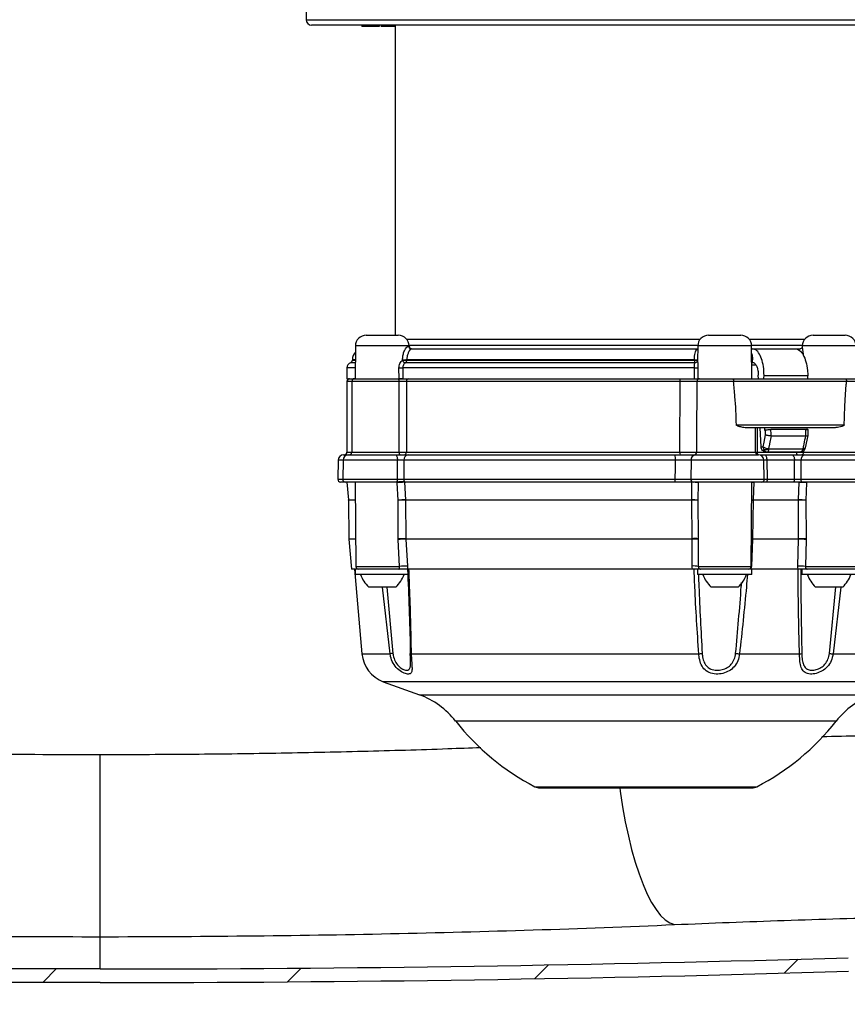
# Model space of a CAD drawing. Units: millimetres. Extents: x 664 to 2960, y 507 to 2531.
# Drawn here: x 1109 to 1261, y 1877 to 2058 of the extents above; entities that cross this region are included whole.
import ezdxf

# ---------------------------------------------------------------- set-up
doc = ezdxf.new("R2010")
doc.units = ezdxf.units.MM
doc.header["$LTSCALE"] = 10
doc.layers.add('MAßLINIE_ZEICHNUNGEN', color=8, linetype='Continuous')
doc.styles.add('SLDTEXTSTYLE0', font='TXT', dxfattribs={"width": 0.605})
doc.dimstyles.new('SLDDIMSTYLE0', dxfattribs={"dimtxt": 30.819824, "dimasz": 30, "dimexe": 0, "dimexo": 0.0625, "dimgap": 7.704956, "dimtad": 1, "dimdec": 0, "dimrnd": 1e-09, "dimzin": 12, "dimdsep": 46, "dimtxsty": 'SLDTEXTSTYLE0', "dimsah": 1, "dimcen": 0.09, "dimadec": 0, "dimazin": 3, "dimtfac": 1, "dimtdec": 0, "dimtofl": 0, "dimtmove": 0, "dimatfit": 3, "dimfxl": 0, "dimfrac": 2, "dimtolj": 1, "dimtzin": 12, "dimarcsym": 0})

# ---------------------------------------------------------------- blocks, each defined once
blk = doc.blocks.new('SW_HATCH_0')
at = {"color": 0, "linetype": 'Continuous', "lineweight": 18}
for p, q in [((-178.35, -223.25), (-175.78, -220.68)), ((-314.7, -224.89), (-312.22, -222.41)), ((-269.75, -224.85), (-267.23, -222.33)), ((-224.29, -224.29), (-221.74, -221.74))]:
    blk.add_line(p, q, dxfattribs=at)
blk = doc.blocks.new('_D')
at = {"layer": 'MAßLINIE_ZEICHNUNGEN', "color": 7}
for p, q in [((1218.41, 2531), (695.81, 2531)), ((705.81, 1877.09), (705.81, 2531)), ((892.56, 1877.09), (695.81, 1877.09))]:
    blk.add_line(p, q, dxfattribs=at)
for points in [[(705.81, 2531), (701.31, 2501), (710.31, 2501)], [(705.81, 1877.09), (710.31, 1907.09), (701.31, 1907.09)]]:
    blk.add_solid(points, dxfattribs=at)
at = {"layer": 'MAßLINIE_ZEICHNUNGEN', "color": 7, "insert": (664.88, 2194.03), "char_height": 31.75, "attachment_point": 1, "rotation": 90, "style": 'SLDTEXTSTYLE0'}
blk.add_mtext('654', dxfattribs=at)

msp = doc.modelspace()

# ---------------------------------------------------------------- linework, layer by layer
at = {"color": 7, "linetype": 'Continuous', "lineweight": 25}
for p, q in [((1161.94, 2060.37), (1161.94, 2058.09)), ((1161.94, 2058.09), (1285.4, 2058.09)), ((1284.42, 2057.09), (1162.94, 2057.09)), ((1172.17, 2057.09), (1172.17, 2056.86)), ((1172.96, 2056.89), (1172.96, 2057.09)), ((1175.12, 2056.89), (1175.12, 2057.09)), ((1175.41, 2056.86), (1175.41, 2057.09)), ((1176.69, 2056.89), (1176.75, 2056.89)), ((1176.98, 2056.89), (1176.98, 2057.09)), ((1177.31, 2056.86), (1177.31, 2057.09)), ((1177.42, 2056.89), (1177.66, 2056.89)), ((1177.66, 2056.89), (1177.66, 2057.09)), ((1177.66, 2056.89), (1178.29, 2056.89)), ((1178.29, 2057.09), (1178.29, 2000.09)), ((1172.99, 2000.09), (1178.89, 2000.09)), ((1235.98, 2000.09), (1241.88, 2000.09)), ((1255.19, 2000.09), (1261.09, 2000.09)), ((1180.44, 1999.35), (1234.43, 1999.35)), ((1243.43, 1999.35), (1253.64, 1999.35)), ((1170.99, 1998.11), (1170.94, 1992.09)), ((1180.89, 1998.11), (1170.99, 1998.11)), ((1180.8, 1998.08), (1180.89, 1998.08)), ((1233.99, 1998.18), (1180.89, 1998.18)), ((1180.89, 1998.08), (1180.89, 1998.11)), ((1181.29, 1997.59), (1233.98, 1997.59)), ((1233.98, 1998.11), (1233.96, 1995.32)), ((1243.88, 1998.11), (1233.98, 1998.11)), ((1253.19, 1998.18), (1243.88, 1998.18)), ((1243.93, 1992.09), (1243.88, 1998.11)), ((1243.88, 1997.59), (1244.05, 1997.59)), ((1244.05, 1997.59), (1251.96, 1997.59)), ((1251.97, 1997.59), (1252.81, 1997.59)), ((1253.19, 1998.11), (1253.19, 1997.9)), ((1263.09, 1998.11), (1253.19, 1998.11)), ((1170.97, 1995.03), (1170.1, 1995.03)), ((1170.44, 1995.59), (1170.44, 1995.5)), ((1170.97, 1995.59), (1170.44, 1995.59)), ((1170.44, 1995.5), (1170.97, 1995.5)), ((1179.67, 1995.5), (1179.67, 1995.58)), ((1233.44, 1995.03), (1180.18, 1995.03)), ((1233.39, 1995.59), (1180.45, 1995.59)), ((1180.45, 1995.59), (1180.45, 1995.5)), ((1180.45, 1995.5), (1233.39, 1995.5)), ((1233.39, 1995.5), (1233.39, 1995.59)), ((1244.04, 1995.59), (1243.9, 1995.59)), ((1244.03, 1995.09), (1243.91, 1995.09)), ((1244.03, 1995.09), (1244.06, 1995.09)), ((1169.44, 1994.09), (1169.44, 1992.09)), ((1170.96, 1994.09), (1169.44, 1994.09)), ((1179.02, 1992.09), (1179.01, 1994.08)), ((1233.41, 1994.09), (1179.72, 1994.09)), ((1179.72, 1994.09), (1179.73, 1992.09)), ((1233.39, 1992.09), (1233.41, 1994.09)), ((1233.99, 1994.08), (1233.97, 1992.09)), ((1244.71, 1994.59), (1243.91, 1994.59)), ((1169.44, 1992.09), (1170.84, 1992.09)), ((1169.44, 1991.59), (1169.44, 1978.59)), ((1170.34, 1991.59), (1169.44, 1991.59)), ((1169.86, 1992.09), (1169.86, 1992.08)), ((1170.34, 1991.59), (1170.34, 1978.59)), ((1179.02, 1991.59), (1170.34, 1991.59)), ((1170.84, 1992.09), (1178.75, 1992.09)), ((1178.75, 1992.09), (1179.74, 1992.09)), ((1179.02, 1978.59), (1179.02, 1991.59)), ((1180.37, 1991.59), (1179.02, 1991.59)), ((1179.73, 1992.09), (1233.39, 1992.09)), ((1180.37, 1991.59), (1180.37, 1978.59)), ((1230.74, 1991.59), (1180.37, 1991.59)), ((1230.67, 1978.59), (1230.74, 1991.59)), ((1240.55, 1991.59), (1233.82, 1991.59)), ((1234.28, 1992.09), (1233.97, 1992.09)), ((1234.28, 1992.09), (1240.42, 1992.09)), ((1240.42, 1992.09), (1261.07, 1992.09)), ((1240.55, 1991.59), (1240.55, 1991.59)), ((1261.37, 1991.59), (1240.55, 1991.59)), ((1245.13, 1992.09), (1245.12, 1992.72)), ((1254.24, 1992.59), (1246.17, 1992.59)), ((1261.07, 1992.09), (1263.24, 1992.09)), ((1261.37, 1991.59), (1261.37, 1991.59)), ((1263.74, 1991.59), (1261.37, 1991.59)), ((1241.1, 1983.59), (1260.91, 1983.59)), ((1259.15, 1983.09), (1242.68, 1983.09)), ((1244.6, 1978.59), (1244.58, 1983.09)), ((1244.88, 1983.09), (1244.91, 1978.59)), ((1245.62, 1979.57), (1245.48, 1983.09)), ((1246.42, 1982.63), (1246.31, 1982.59)), ((1247.46, 1981.59), (1247.47, 1981.59)), ((1247.47, 1981.59), (1253.87, 1981.59)), ((1253.78, 1979.41), (1254.28, 1981.67)), ((1253.87, 1981.59), (1253.87, 1981.59)), ((1169.44, 1978.59), (1170.34, 1978.59)), ((1170.34, 1978.59), (1179.02, 1978.59)), ((1179.02, 1978.59), (1180.37, 1978.59)), ((1180.37, 1978.59), (1230.67, 1978.59)), ((1233.75, 1978.59), (1244.6, 1978.59)), ((1244.91, 1978.59), (1252.12, 1978.59)), ((1245.62, 1979.57), (1246.02, 1979.57)), ((1246.83, 1978.59), (1246.57, 1978.59)), ((1252.73, 1978.59), (1246.83, 1978.59)), ((1247.02, 1979.17), (1253.33, 1979.17)), ((1253.45, 1978.87), (1253.45, 1978.59)), ((1253.45, 1978.59), (1263.81, 1978.59)), ((1167.82, 1977.11), (1167.76, 1973.6)), ((1168.72, 1977.11), (1167.82, 1977.11)), ((1168.72, 1977.11), (1168.66, 1973.6)), ((1178.73, 1977.11), (1168.72, 1977.11)), ((1168.82, 1978.09), (1169.72, 1978.09)), ((1169.72, 1978.09), (1178.34, 1978.09)), ((1178.72, 1973.6), (1178.73, 1977.11)), ((1179.9, 1977.11), (1179.88, 1973.6)), ((1229.88, 1977.11), (1179.9, 1977.11)), ((1180.69, 1978.09), (1229.78, 1978.09)), ((1232.74, 1977.11), (1232.7, 1973.6)), ((1246.15, 1977.11), (1232.74, 1977.11)), ((1233.6, 1978.09), (1245.15, 1978.09)), ((1246.21, 1973.6), (1246.15, 1977.11)), ((1246.29, 1978.09), (1251.29, 1978.09)), ((1246.68, 1977.11), (1246.75, 1973.6)), ((1251.77, 1977.11), (1246.68, 1977.11)), ((1251.76, 1973.6), (1251.77, 1977.11)), ((1252.97, 1977.11), (1252.95, 1973.6)), ((1265.36, 1977.11), (1252.97, 1977.11)), ((1253.69, 1978.09), (1264.36, 1978.09)), ((1167.76, 1973.6), (1168.66, 1973.6)), ((1169.16, 1973.09), (1168.26, 1973.09)), ((1168.66, 1973.6), (1178.72, 1973.6)), ((1178.53, 1973.09), (1169.16, 1973.09)), ((1169.44, 1973.05), (1169.72, 1969.82)), ((1170.94, 1973.05), (1169.44, 1973.05)), ((1170.94, 1973.08), (1171.08, 1957.58)), ((1178.67, 1973.08), (1170.94, 1973.08)), ((1178.67, 1973.09), (1178.67, 1973.13)), ((1178.67, 1972.97), (1178.67, 1973.08)), ((1178.85, 1969.75), (1178.67, 1972.97)), ((1179.88, 1973.6), (1229.85, 1973.6)), ((1232.91, 1973.05), (1180.02, 1973.05)), ((1180.02, 1973.05), (1180.24, 1969.82)), ((1229.8, 1973.09), (1180.28, 1973.09)), ((1232.7, 1973.6), (1246.21, 1973.6)), ((1232.88, 1969.82), (1232.91, 1973.05)), ((1245.71, 1973.09), (1233.13, 1973.09)), ((1233.99, 1973.09), (1234.04, 1973.08)), ((1234.04, 1972.97), (1234.02, 1969.75)), ((1234.04, 1973.08), (1234.04, 1972.97)), ((1243.93, 1973.08), (1234.04, 1973.08)), ((1243.8, 1957.58), (1243.93, 1973.08)), ((1244.27, 1973.05), (1244.15, 1969.82)), ((1252.65, 1973.05), (1244.27, 1973.05)), ((1251.52, 1973.09), (1246.55, 1973.09)), ((1246.75, 1973.6), (1251.76, 1973.6)), ((1252.52, 1969.82), (1252.65, 1973.05)), ((1252.65, 1973.11), (1252.65, 1973.13)), ((1252.65, 1973.1), (1252.65, 1973.11)), ((1252.95, 1973.6), (1265.42, 1973.6)), ((1264.92, 1973.09), (1253.31, 1973.09)), ((1253.89, 1973.09), (1253.99, 1973.08)), ((1253.99, 1972.97), (1253.89, 1969.75)), ((1253.99, 1973.08), (1253.99, 1972.97)), ((1263.14, 1973.08), (1253.99, 1973.08)), ((1169.72, 1969.82), (1170.97, 1969.82)), ((1169.73, 1969.75), (1169.79, 1962.68)), ((1170.97, 1969.75), (1169.73, 1969.75)), ((1178.86, 1962.68), (1178.85, 1969.75)), ((1180.24, 1969.82), (1232.88, 1969.82)), ((1232.88, 1969.75), (1180.24, 1969.75)), ((1180.24, 1969.75), (1180.26, 1962.68)), ((1232.93, 1962.68), (1232.88, 1969.75)), ((1234.02, 1969.75), (1234.08, 1962.68)), ((1244.15, 1969.75), (1244.07, 1962.68)), ((1244.15, 1969.82), (1252.52, 1969.82)), ((1252.52, 1969.75), (1244.15, 1969.75)), ((1252.54, 1962.68), (1252.52, 1969.75)), ((1253.89, 1969.75), (1253.91, 1962.68)), ((1169.79, 1962.68), (1171.03, 1962.68)), ((1169.79, 1962.6), (1170.27, 1957.09)), ((1171.03, 1962.6), (1169.79, 1962.6)), ((1178.86, 1962.53), (1178.86, 1962.68)), ((1179.11, 1957.58), (1178.86, 1962.53)), ((1180.26, 1962.68), (1232.93, 1962.68)), ((1180.26, 1962.68), (1180.26, 1962.6)), ((1232.93, 1962.6), (1180.26, 1962.6)), ((1180.26, 1962.6), (1180.57, 1957.66)), ((1232.93, 1962.6), (1232.93, 1962.68)), ((1232.93, 1957.66), (1232.93, 1962.6)), ((1234.08, 1962.68), (1234.08, 1962.53)), ((1234.08, 1962.53), (1234.08, 1957.58)), ((1244.07, 1962.6), (1243.86, 1957.66)), ((1244.07, 1962.68), (1244.07, 1962.6)), ((1244.07, 1962.68), (1252.54, 1962.68)), ((1252.54, 1962.6), (1244.07, 1962.6)), ((1252.37, 1957.66), (1252.54, 1962.6)), ((1252.54, 1962.6), (1252.54, 1962.68)), ((1253.91, 1962.53), (1253.78, 1957.58)), ((1253.91, 1962.68), (1253.91, 1962.53)), ((1170.94, 1957.09), (1170.27, 1957.09)), ((1170.84, 1957.09), (1172.2, 1941.51)), ((1170.94, 1957.09), (1170.94, 1956.09)), ((1171.08, 1957.58), (1179.11, 1957.58)), ((1233.04, 1957.09), (1180.54, 1957.09)), ((1233.93, 1957.09), (1233.93, 1956.09)), ((1243.93, 1957.09), (1233.93, 1957.09)), ((1234.08, 1957.58), (1243.8, 1957.58)), ((1243.8, 1957.66), (1243.86, 1957.66)), ((1243.93, 1956.09), (1243.93, 1957.09)), ((1252.45, 1957.09), (1243.93, 1957.09)), ((1253.14, 1957.09), (1253.14, 1956.09)), ((1253.78, 1957.58), (1263, 1957.58)), ((1180.66, 1956.09), (1170.94, 1956.09)), ((1243.93, 1956.09), (1233.93, 1956.09)), ((1263.14, 1956.09), (1253.14, 1956.09)), ((1178.44, 1953.79), (1173.44, 1953.79)), ((1177.39, 1941.51), (1176.01, 1953.79)), ((1176.77, 1953.79), (1177.91, 1941.6)), ((1241.43, 1953.79), (1236.43, 1953.79)), ((1260.64, 1953.79), (1255.64, 1953.79)), ((1258.21, 1941.6), (1259.39, 1953.85)), ((1260.3, 1953.79), (1258.88, 1941.51)), ((1253.11, 1942.62), (1253.12, 1941.6)), ((1172.2, 1941.51), (1177.39, 1941.51)), ((1181.09, 1941.82), (1181.1, 1941.58)), ((1181.26, 1941.51), (1234.18, 1941.51)), ((1241.66, 1941.51), (1252.7, 1941.51)), ((1258.88, 1941.51), (1276.6, 1941.51)), ((1176.13, 1936.39), (1182.77, 1933.97)), ((1272.68, 1936.39), (1176.13, 1936.39)), ((1182.77, 1933.97), (1266.1, 1933.97)), ((1241.94, 1929.14), (1189.44, 1929.14)), ((1259.44, 1929.14), (1241.94, 1929.14)), ((1204.02, 1917.09), (1234.65, 1917.09)), ((1204.94, 1916.86), (1243.94, 1916.86)), ((1234.65, 1917.09), (1244.86, 1917.09))]:
    msp.add_line(p, q, dxfattribs=at)
at = {"color": 7, "linetype": 'Continuous', "lineweight": 25, "flags": 128}
for points in [[(1178.75, 1992.09), (1178.8, 1992.08), (1178.85, 1992.05), (1178.9, 1992), (1178.94, 1991.94), (1178.97, 1991.87), (1179, 1991.78), (1179.02, 1991.69), (1179.02, 1991.59)], [(1233.82, 1991.59), (1233.77, 1980.95), (1233.75, 1978.59)], [(1254.28, 1981.68), (1254.28, 1981.87), (1254.3, 1982.69)], [(1246.02, 1979.57), (1246.18, 1980.4), (1246.44, 1981.75)], [(1247.46, 1981.59), (1247.19, 1980.14), (1247.18, 1980.08), (1247.02, 1979.25)], [(1179.02, 1978.59), (1179.03, 1978.49), (1179.04, 1978.4), (1179.07, 1978.31), (1179.1, 1978.24), (1179.14, 1978.17), (1179.19, 1978.13), (1179.24, 1978.1), (1179.3, 1978.09)], [(1244.91, 1978.59), (1244.91, 1978.49), (1244.93, 1978.4), (1244.94, 1978.31), (1244.97, 1978.23), (1244.99, 1978.17), (1245.03, 1978.13), (1245.06, 1978.1), (1245.1, 1978.09)], [(1252.12, 1978.59), (1252.12, 1978.49), (1252.14, 1978.4), (1252.16, 1978.31), (1252.19, 1978.23), (1252.23, 1978.17), (1252.27, 1978.13), (1252.32, 1978.1), (1252.37, 1978.09)], [(1253.33, 1979.17), (1253.42, 1979.13), (1253.5, 1979.1), (1253.56, 1979.08), (1253.61, 1979.07), (1253.64, 1979.08), (1253.65, 1979.09)], [(1253.36, 1979.25), (1253.48, 1979.25), (1253.59, 1979.27), (1253.68, 1979.3), (1253.74, 1979.34), (1253.78, 1979.39), (1253.78, 1979.41)], [(1178.34, 1978.09), (1178.42, 1978.07), (1178.49, 1978.01), (1178.56, 1977.92), (1178.62, 1977.8), (1178.66, 1977.65), (1178.7, 1977.48), (1178.72, 1977.3), (1178.73, 1977.11)], [(1229.85, 1973.6), (1229.87, 1975.62), (1229.88, 1977.11)], [(1246.29, 1978.09), (1246.36, 1978.07), (1246.44, 1978.01), (1246.5, 1977.92), (1246.56, 1977.8), (1246.61, 1977.65), (1246.65, 1977.48), (1246.67, 1977.3), (1246.68, 1977.11)], [(1251.29, 1978.09), (1251.38, 1978.07), (1251.47, 1978.01), (1251.55, 1977.92), (1251.63, 1977.8), (1251.69, 1977.65), (1251.73, 1977.48), (1251.76, 1977.3), (1251.77, 1977.11)], [(1178.72, 1973.6), (1178.71, 1973.5), (1178.7, 1973.4), (1178.69, 1973.32), (1178.66, 1973.24), (1178.63, 1973.17), (1178.6, 1973.13), (1178.56, 1973.1), (1178.53, 1973.09)], [(1246.75, 1973.6), (1246.74, 1973.5), (1246.73, 1973.4), (1246.71, 1973.32), (1246.69, 1973.24), (1246.66, 1973.17), (1246.63, 1973.13), (1246.59, 1973.1), (1246.55, 1973.09)], [(1251.76, 1973.6), (1251.76, 1973.5), (1251.74, 1973.4), (1251.72, 1973.32), (1251.69, 1973.24), (1251.65, 1973.17), (1251.61, 1973.13), (1251.57, 1973.1), (1251.52, 1973.09)], [(1243.9, 1969.82), (1243.98, 1969.82), (1244.15, 1969.82)], [(1243.9, 1969.75), (1243.98, 1969.75), (1244.15, 1969.75)], [(1243.84, 1962.68), (1243.9, 1962.68), (1244.07, 1962.68)], [(1243.84, 1962.6), (1243.89, 1962.6), (1244.07, 1962.6)], [(1179.77, 1957.09), (1179.34, 1957.09), (1178.44, 1957.09), (1177.41, 1957.09), (1176.31, 1957.09), (1175.2, 1957.09), (1174.11, 1957.09), (1173.12, 1957.09), (1172.28, 1957.09), (1171.61, 1957.09), (1171.16, 1957.09), (1170.95, 1957.09), (1170.94, 1957.09)], [(1263.14, 1957.09), (1263.08, 1957.09), (1262.79, 1957.09), (1262.27, 1957.09), (1261.54, 1957.09), (1260.64, 1957.09), (1259.61, 1957.09), (1258.51, 1957.09), (1257.39, 1957.09), (1256.31, 1957.09), (1255.32, 1957.09), (1254.47, 1957.09), (1253.81, 1957.09), (1253.36, 1957.09), (1253.36, 1957.09)], [(1219.64, 1916.86), (1219.72, 1916.29), (1220.15, 1913.42), (1220.65, 1910.66), (1221.21, 1908.02), (1221.82, 1905.53), (1222.47, 1903.2), (1223.17, 1901.05), (1223.91, 1899.1), (1224.68, 1897.35), (1225.49, 1895.81), (1226.31, 1894.51), (1227.15, 1893.44), (1228.01, 1892.62), (1228.87, 1892.05), (1229.73, 1891.74)]]:
    msp.add_lwpolyline(points, dxfattribs=at)
at = {"color": 7, "linetype": 'Continuous', "lineweight": 25}
for centre, radius, start, end in [((1162.94, 2058.09), 1, 180, 270), ((1172.99, 1998.09), 2, 90, 179.5), ((1178.89, 1998.09), 2, 0.5, 90), ((1235.98, 1998.09), 2, 90, 179.5), ((1241.88, 1998.09), 2, 0.5, 90), ((1255.19, 1998.09), 2, 90, 179.5), ((1261.09, 1998.09), 2, 0.5, 90), ((1172.44, 1995.59), 2, 136.6731, 180), ((1181.3, 1998.08), 0.496, 179.9841, 269.4877), ((1181.39, 1998.09), 0.5, 180.5, 270), ((1170.44, 1994.09), 1, 109.4712, 180), ((1169.94, 1995.5), 0.5, 289.4712, 0), ((1179.76, 2048.67), 53.08, 269.8974, 270.742), ((1180.22, 1995.58), 0.555, 188.9504, 266.1912), ((1179.77, 2048.58), 53.08, 269.8974, 270.742), ((1179.95, 1995.48), 0.504, 297.3898, 2.7284), ((1234.68, 2123.73), 128.15, 269.4243, 269.68), ((1234.84, 1995.43), 1.45, 177.2599, 196.1124), ((1234.68, 2123.62), 128.12, 269.4243, 269.68), ((1233.49, 1995.51), 0.485, 264.6057, 345.7012), ((1179.03, 2049.89), 55.81, 269.9833, 270.7169), ((1234.72, 2129.01), 134.93, 269.4444, 269.6898), ((1169.94, 1991.59), 0.5, 90, 180), ((1170.84, 1991.59), 0.5, 90, 180), ((1180.83, 1991.63), 0.459, 96.9973, 185.5997), ((1229.61, 1991.71), 1.14, 353.7875, 19.2884), ((1234.3, 1991.61), 0.479, 92.7336, 182.2305), ((1168.94, 1978.59), 0.5, 270, 0), ((1169.84, 1978.59), 0.5, 270, 0), ((1179.92, 1978.54), 0.459, 276.9968, 5.6002), ((1231.82, 1978.47), 1.15, 173.8495, 199.0864), ((1233.27, 1978.57), 0.48, 272.6988, 2.2), ((1245.1, 1978.59), 0.5, 180.3, 270), ((1246.98, 1980.81), 1.56, 232.3862, 271.6001), ((1246.56, 1980.25), 1.18, 246.7499, 293.2501), ((1252.99, 1978.55), 0.462, 275.8844, 4.6298), ((1168.82, 1977.09), 1, 90, 179), ((1169.72, 1977.09), 1, 90, 179), ((1180.81, 1977.19), 0.909, 97.4857, 185.1651), ((1227.26, 1977.35), 2.62, 354.7434, 16.426), ((1233.67, 1977.16), 0.934, 94.6116, 183.1444), ((1245.15, 1977.09), 1, 1, 90), ((1253.85, 1977.22), 0.889, 100.7627, 187.0632), ((1168.26, 1973.59), 0.5, 179, 270), ((1169.16, 1973.59), 0.5, 179, 270), ((1170.44, 1973.13), 1, 182.5024, 185), ((1171.94, 1973.09), 1, 180, 180.5), ((1180.42, 1899.12), 74, 90.3082, 91.3561), ((1180.19, 1958.53), 14.52, 90.6506, 95.9941), ((1180.34, 1973.54), 0.458, 173.1646, 262.2062), ((1228.47, 1973.47), 1.38, 343.9868, 5.2969), ((1233.17, 1973.56), 0.47, 175.0173, 265.1227), ((1233.12, 1967.95), 5.1, 79.6471, 92.4254), ((1242.93, 1973.09), 1, 359.5, 0), ((1244.22, 1966.08), 6.96, 89.528, 92.3404), ((1245.71, 1973.59), 0.5, 270, 1), ((1252.73, 1962.95), 10.09, 82.8368, 90.4698), ((1253.4, 1973.53), 0.45, 171.3274, 258.6544), ((1168.73, 1969.74), 1, 0.5, 5), ((1180.32, 1956.11), 13.72, 90.3196, 96.1383), ((1179.55, 1904.24), 65.51, 89.3908, 90.6092), ((1179, 1969.74), 1.24, 0.4078, 4.0371), ((1233.13, 1965.12), 4.71, 79.0923, 93.0436), ((1239.51, 1969.74), 6.62, 179.2362, 179.9147), ((1233.45, 1928.98), 40.77, 89.1979, 90.8021), ((1246.89, 1969.74), 2.74, 178.188, 179.8309), ((1252.66, 1960.29), 9.54, 82.6003, 90.8324), ((1254.44, 1969.74), 1.93, 177.4179, 179.7522), ((1253.2, 1906.84), 62.91, 89.3766, 90.6234), ((1170.79, 1962.69), 1, 180.5, 185), ((1179.56, 1897.77), 64.91, 89.3811, 90.6189), ((1180.31, 1949.09), 13.51, 90.2317, 96.1798), ((1233.51, 1922.75), 39.94, 89.1792, 90.8208), ((1233.19, 1958), 4.62, 78.9429, 93.2129), ((1253.22, 1900.63), 62.05, 89.3651, 90.6349), ((1252.69, 1953.2), 9.4, 82.5354, 90.9305), ((1171.58, 1957.59), 0.5, 180.5, 270), ((1180.51, 1945.29), 12.37, 89.6935, 96.4632), ((1233.23, 1953.65), 4.02, 77.8499, 94.3676), ((1243.3, 1957.59), 0.5, 270, 359.5), ((1252.6, 1949.11), 8.55, 82.0799, 91.5516), ((1177.58, 1958.13), 6, 199.8834, 226.3393), ((1174.3, 1958.13), 6, 313.6607, 340.1166), ((1240.57, 1958.13), 6, 199.8834, 226.3393), ((1237.29, 1958.13), 6, 313.6607, 340.1166), ((1259.78, 1958.13), 6, 199.8834, 226.3393), ((1256.5, 1958.13), 6, 313.6607, 340.1166), ((1178.18, 1942.03), 6, 185, 250), ((1178.87, 1934.25), 7.41, 97.4953, 101.5644), ((1181.26, 1941.77), 0.266, 228.688, 270.0575), ((1233.67, 1947.26), 5.77, 275.0627, 281.1853), ((1243.62, 1960.61), 19.2, 261.9809, 264.1328), ((1252.59, 1943.12), 1.61, 273.812, 289.3115), ((1321.98, 2429.56), 492.12, 262.5547, 262.6334), ((1177.64, 1919.88), 15, 38.1424, 70), ((1271.23, 1919.88), 15, 110, 141.8576), ((1224.44, 1956.63), 44.5, 218.1424, 242.6888), ((1224.44, 1956.63), 44.5, 297.3112, 321.8576), ((1204.94, 1918.86), 2, 242.6888, 270), ((1243.94, 1918.86), 2, 270, 297.3112), ((1124.06, 6464.06), 4580.47, 270, 271.72105), ((1124.06, 6464.06), 4582.97, 270, 271.72105)]:
    msp.add_arc(centre, radius, start, end, dxfattribs=at)
for centre, major_axis, ratio, start_param, end_param in [((1224.44, 2249.89), (48.54, 3093.66), 0.00765, 4.630052, 4.630214), ((1224.44, 2249.89), (52.98, 3376.88), 0.00765, 4.63609, 4.636239), ((1224.44, 2249.89), (-52.98, 3376.88), 0.00765, 4.63585, 4.635999), ((1224.44, 1734.28), (-52.98, 3376.88), 0.00765, 4.785866, 4.786015), ((1223.72, 1780.11), (-53.16, 3388.33), 0.00765, 4.771815, 4.772076), ((1224.44, 1780.12), (-53.88, 3388.33), 0.007753, 4.771759, 4.772108), ((1224.44, 1780.12), (53.88, 3388.33), 0.007753, 4.772006, 4.772354), ((1224.44, 1734.28), (52.98, 3376.88), 0.00765, 4.786156, 4.786255)]:
    msp.add_ellipse(centre, major_axis=major_axis, ratio=ratio, start_param=start_param, end_param=end_param, dxfattribs=at)
for points, knots in [([(1172.2, 2056.89), (1172.21, 2056.89), (1172.22, 2056.89), (1172.65, 2056.89), (1172.96, 2056.89)], [0, 0, 0, 0, 0.260327, 1, 1, 1, 1]), ([(1172.96, 2056.89), (1173.27, 2056.89), (1173.75, 2056.89), (1174.5, 2056.89), (1174.89, 2056.89), (1175.04, 2056.89), (1175.12, 2056.89)], [0, 0, 0, 0, 0.499322, 0.748713, 0.874355, 1, 1, 1, 1]), ([(1175.12, 2056.89), (1175.18, 2056.89), (1175.31, 2056.89), (1175.41, 2056.89), (1175.38, 2056.89), (1175.37, 2056.89)], [0, 0, 0, 0, 0.39474, 0.789378, 1, 1, 1, 1]), ([(1175.65, 2056.89), (1175.69, 2056.89), (1175.88, 2056.89), (1176.26, 2056.89), (1176.68, 2056.89), (1176.88, 2056.89), (1176.98, 2056.89)], [0, 0, 0, 0, 0.105218, 0.45221, 0.725926, 1, 1, 1, 1]), ([(1176.98, 2056.89), (1177.08, 2056.89), (1177.27, 2056.89), (1177.29, 2056.89), (1177.3, 2056.89)], [0, 0, 0, 0, 0.5473265, 1, 1, 1, 1]), ([(1179.67, 1995.58), (1179.68, 1995.83), (1179.71, 1996.34), (1179.92, 1997.06), (1180.23, 1997.64), (1180.58, 1998.03), (1180.72, 1998.06), (1180.8, 1998.08)], [0, 0, 0, 0, 0.181454, 0.37521, 0.575227, 0.768798, 1, 1, 1, 1]), ([(1181.29, 1997.59), (1181.25, 1997.57), (1181.18, 1997.55), (1180.92, 1997.25), (1180.67, 1996.78), (1180.48, 1996.2), (1180.46, 1995.79), (1180.45, 1995.59)], [0, 0, 0, 0, 0.25628, 0.457739, 0.653205, 0.834099, 1, 1, 1, 1]), ([(1233.39, 1995.59), (1233.39, 1995.81), (1233.4, 1996.24), (1233.46, 1996.83), (1233.62, 1997.25), (1233.8, 1997.47), (1233.95, 1997.5), (1233.98, 1997.5)], [0, 0, 0, 0, 0.233568, 0.468437, 0.704679, 0.947382, 1, 1, 1, 1]), ([(1243.89, 1996.73), (1243.9, 1996.7), (1243.98, 1996.5), (1244.03, 1996.09), (1244.04, 1995.73), (1244.04, 1995.59)], [0, 0, 0, 0, 0.11241, 0.659753, 1, 1, 1, 1]), ([(1246.17, 1992.59), (1246.17, 1992.61), (1246.17, 1993.2), (1246.1, 1994.35), (1245.75, 1995.83), (1245.2, 1996.94), (1244.6, 1997.51), (1244.2, 1997.57), (1244.05, 1997.59)], [0, 0, 0, 0, 0.00975, 0.223787, 0.437572, 0.651496, 0.865916, 1, 1, 1, 1]), ([(1251.96, 1997.59), (1251.97, 1997.59), (1252.23, 1997.59), (1252.73, 1997.38), (1253.4, 1996.53), (1253.91, 1995.24), (1254.19, 1993.85), (1254.22, 1992.94), (1254.24, 1992.59)], [0, 0, 0, 0, 0.006073, 0.222061, 0.43762, 0.652489, 0.866707, 1, 1, 1, 1]), ([(1252.59, 1997.34), (1252.59, 1997.39), (1252.6, 1997.55), (1252.7, 1997.58), (1252.8, 1997.59), (1252.81, 1997.59)], [0, 0, 0, 0, 0.286225, 0.869133, 1, 1, 1, 1]), ([(1253.19, 1997.9), (1253.19, 1997.91), (1253.19, 1997.91), (1253.16, 1997.77), (1253, 1997.61), (1252.84, 1997.59), (1252.82, 1997.59), (1252.82, 1997.59)], [0, 0, 0, 0, 0.150828, 0.40065, 0.695652, 0.959191, 1, 1, 1, 1]), ([(1253.2, 1997.9), (1253.2, 1997.82), (1253.21, 1997.64), (1253.31, 1997.12), (1253.36, 1996.66), (1253.39, 1996.43)], [0, 0, 0, 0, 0.289796, 0.648213, 1, 1, 1, 1]), ([(1179.01, 1994.08), (1179.02, 1994.2), (1179.03, 1994.49), (1179.16, 1994.9), (1179.38, 1995.29), (1179.58, 1995.43), (1179.67, 1995.5)], [0, 0, 0, 0, 0.199629, 0.474104, 0.741152, 1, 1, 1, 1]), ([(1180.18, 1995.03), (1180.12, 1994.99), (1179.99, 1994.89), (1179.83, 1994.64), (1179.74, 1994.36), (1179.73, 1994.17), (1179.72, 1994.09)], [0, 0, 0, 0, 0.271986, 0.540509, 0.807996, 1, 1, 1, 1]), ([(1233.41, 1994.09), (1233.41, 1994.2), (1233.41, 1994.43), (1233.4, 1994.72), (1233.41, 1994.93), (1233.43, 1995), (1233.44, 1995.03)], [0, 0, 0, 0, 0.270355, 0.541046, 0.812269, 1, 1, 1, 1]), ([(1233.96, 1995.32), (1233.96, 1995.22), (1233.96, 1995.02), (1233.98, 1994.58), (1233.99, 1994.25), (1233.99, 1994.08)], [0, 0, 0, 0, 0.30124, 0.647419, 1, 1, 1, 1]), ([(1244.06, 1995.09), (1244.17, 1995.07), (1244.4, 1995.02), (1244.72, 1994.64), (1244.97, 1994.03), (1245.1, 1993.34), (1245.12, 1992.89), (1245.12, 1992.72)], [0, 0, 0, 0, 0.195012, 0.41807, 0.640456, 0.862099, 1, 1, 1, 1]), ([(1179.73, 1992.09), (1179.7, 1992.09), (1179.62, 1992.09), (1179.47, 1992.09), (1179.3, 1992.09), (1179.14, 1992.09), (1179.06, 1992.09), (1179.02, 1992.09)], [0, 0, 0, 0, 0.209157, 0.418318, 0.62747, 0.836618, 1, 1, 1, 1]), ([(1230.68, 1992.09), (1230.98, 1992.09), (1231.66, 1992.09), (1232.71, 1992.09), (1233.69, 1992.09), (1234.08, 1992.09), (1234.28, 1992.09)], [0, 0, 0, 0, 0.199206, 0.46614, 0.73307, 1, 1, 1, 1]), ([(1233.82, 1991.59), (1233.65, 1991.59), (1233.32, 1991.59), (1232.48, 1991.59), (1231.58, 1991.59), (1230.99, 1991.59), (1230.74, 1991.59)], [0, 0, 0, 0, 0.266929, 0.533858, 0.800793, 1, 1, 1, 1]), ([(1240.42, 1992.09), (1240.42, 1992.09), (1240.43, 1992.09), (1240.45, 1992.08), (1240.49, 1992.02), (1240.53, 1991.91), (1240.55, 1991.76), (1240.55, 1991.65), (1240.55, 1991.59)], [0, 0, 0, 0, 0.032808, 0.138564, 0.353937, 0.569295, 0.784647, 1, 1, 1, 1]), ([(1241.1, 1983.59), (1241.03, 1985.34), (1240.93, 1988.01), (1240.65, 1990.67), (1240.55, 1991.59)], [0, 0, 0, 0, 0.654543, 1, 1, 1, 1]), ([(1260.91, 1983.59), (1260.96, 1984.81), (1261.03, 1986.79), (1261.16, 1989.17), (1261.25, 1990.53), (1261.32, 1991.22), (1261.36, 1991.51), (1261.37, 1991.59)], [0, 0, 0, 0, 0.459031, 0.739812, 0.889549, 0.969556, 1, 1, 1, 1]), ([(1261.07, 1992.09), (1261.08, 1992.09), (1261.1, 1992.09), (1261.15, 1992.08), (1261.23, 1992.02), (1261.3, 1991.91), (1261.36, 1991.76), (1261.36, 1991.65), (1261.37, 1991.59)], [0, 0, 0, 0, 0.03279, 0.138545, 0.353924, 0.569293, 0.784646, 1, 1, 1, 1]), ([(1242.68, 1983.09), (1242.42, 1983.12), (1242.07, 1983.15), (1241.64, 1983.29), (1241.44, 1983.36), (1241.31, 1983.41), (1241.23, 1983.46), (1241.16, 1983.49), (1241.12, 1983.53), (1241.1, 1983.56), (1241.1, 1983.58), (1241.1, 1983.59)], [0, 0, 0, 0, 0.50969, 0.670646, 0.780373, 0.854392, 0.904296, 0.938243, 0.973494, 0.987472, 1, 1, 1, 1]), ([(1246.42, 1982.63), (1246.46, 1982.65), (1246.55, 1982.68), (1246.77, 1982.72), (1247.04, 1982.75), (1247.27, 1982.76), (1247.4, 1982.77), (1247.45, 1982.77)], [0, 0, 0, 0, 0.2060795, 0.4338418, 0.658863, 0.8804371, 1, 1, 1, 1]), ([(1253.89, 1982.77), (1253.35, 1982.77), (1252.02, 1982.77), (1249.87, 1982.77), (1248.24, 1982.77), (1247.45, 1982.77)], [0, 0, 0, 0, 0.2558498, 0.6395215, 1, 1, 1, 1]), ([(1253.89, 1982.77), (1253.96, 1982.76), (1254.11, 1982.76), (1254.24, 1982.74), (1254.31, 1982.71), (1254.29, 1982.7), (1254.29, 1982.69)], [0, 0, 0, 0, 0.313294, 0.626701, 0.942063, 1, 1, 1, 1]), ([(1260.91, 1983.59), (1260.91, 1983.58), (1260.91, 1983.56), (1260.88, 1983.52), (1260.76, 1983.42), (1260.28, 1983.24), (1259.7, 1983.1), (1259.23, 1983.09), (1259.15, 1983.09)], [0, 0, 0, 0, 0.012509, 0.029496, 0.074713, 0.269273, 0.884846, 1, 1, 1, 1]), ([(1247.46, 1981.59), (1247.38, 1981.59), (1247.21, 1981.59), (1246.94, 1981.62), (1246.69, 1981.67), (1246.53, 1981.71), (1246.46, 1981.74), (1246.44, 1981.75), (1246.44, 1981.75)], [0, 0, 0, 0, 0.217188, 0.434285, 0.654005, 0.878823, 0.992857, 1, 1, 1, 1]), ([(1253.36, 1979.25), (1253.42, 1979.51), (1253.48, 1979.79), (1253.65, 1980.57), (1253.76, 1981.09), (1253.87, 1981.59)], [0, 0, 0, 0, 0.338067, 0.355909, 1, 1, 1, 1]), ([(1253.87, 1981.59), (1253.89, 1981.59), (1253.95, 1981.59), (1254.08, 1981.59), (1254.22, 1981.62), (1254.29, 1981.65), (1254.27, 1981.67), (1254.27, 1981.68)], [0, 0, 0, 0, 0.055025, 0.276685, 0.590592, 0.905285, 1, 1, 1, 1]), ([(1230.67, 1978.59), (1231.01, 1978.59), (1231.69, 1978.59), (1232.64, 1978.59), (1233.35, 1978.59), (1233.63, 1978.59), (1233.75, 1978.59)], [0, 0, 0, 0, 0.26667, 0.533341, 0.80001, 1, 1, 1, 1]), ([(1244.61, 1978.59), (1244.66, 1978.59), (1244.75, 1978.59), (1244.86, 1978.59), (1244.91, 1978.59)], [0, 0, 0, 0, 0.59498, 1, 1, 1, 1]), ([(1246.57, 1978.59), (1246.46, 1978.6), (1246.26, 1978.62), (1245.97, 1978.79), (1245.76, 1979.05), (1245.64, 1979.33), (1245.63, 1979.5), (1245.62, 1979.57)], [0, 0, 0, 0, 0.21733, 0.434625, 0.652478, 0.870526, 1, 1, 1, 1]), ([(1246.02, 1979.57), (1246.03, 1979.51), (1246.03, 1979.37), (1246.07, 1979.24), (1246.09, 1979.17)], [0, 0, 0, 0, 0.4549578, 1, 1, 1, 1]), ([(1246.09, 1979.17), (1246.14, 1979.07), (1246.24, 1978.86), (1246.45, 1978.69), (1246.66, 1978.6), (1246.77, 1978.59), (1246.83, 1978.59), (1246.83, 1978.59)], [0, 0, 0, 0, 0.29118, 0.623556, 0.804991, 0.994328, 1, 1, 1, 1]), ([(1247.02, 1979.17), (1247.01, 1979.07), (1246.99, 1978.86), (1246.93, 1978.69), (1246.88, 1978.6), (1246.85, 1978.59), (1246.83, 1978.59), (1246.83, 1978.59)], [0, 0, 0, 0, 0.2911773, 0.6235747, 0.8049948, 0.9943234, 1, 1, 1, 1]), ([(1247.02, 1979.25), (1247.02, 1979.23), (1247.02, 1979.21), (1247.02, 1979.18), (1247.02, 1979.17)], [0, 0, 0, 0, 0.457653, 1, 1, 1, 1]), ([(1252.12, 1978.59), (1252.22, 1978.59), (1252.43, 1978.59), (1252.77, 1978.59), (1253.1, 1978.59), (1253.32, 1978.59), (1253.42, 1978.59), (1253.45, 1978.59)], [0, 0, 0, 0, 0.224722, 0.449458, 0.674178, 0.898904, 1, 1, 1, 1]), ([(1253.33, 1979.17), (1253.29, 1979.07), (1253.21, 1978.86), (1253.04, 1978.69), (1252.87, 1978.6), (1252.78, 1978.59), (1252.73, 1978.59), (1252.73, 1978.59)], [0, 0, 0, 0, 0.291171, 0.623566, 0.804993, 0.99432, 1, 1, 1, 1]), ([(1252.73, 1978.59), (1252.82, 1978.59), (1253.03, 1978.61), (1253.33, 1978.74), (1253.55, 1978.92), (1253.63, 1979.06), (1253.64, 1979.09)], [0, 0, 0, 0, 0.231494, 0.580729, 0.896196, 1, 1, 1, 1]), ([(1253.33, 1979.17), (1253.33, 1979.17), (1253.34, 1979.2), (1253.35, 1979.22), (1253.36, 1979.25)], [0, 0, 0, 0, 0.136817, 1, 1, 1, 1]), ([(1253.64, 1979.09), (1253.69, 1979.18), (1253.76, 1979.3), (1253.79, 1979.43), (1253.8, 1979.48)], [0, 0, 0, 0, 0.6875685, 1, 1, 1, 1]), ([(1178.34, 1978.09), (1178.56, 1978.09), (1178.99, 1978.09), (1179.68, 1978.09), (1180.27, 1978.09), (1180.56, 1978.09), (1180.69, 1978.09)], [0, 0, 0, 0, 0.259001, 0.518004, 0.776981, 1, 1, 1, 1]), ([(1179.9, 1977.11), (1179.84, 1977.11), (1179.69, 1977.11), (1179.4, 1977.11), (1179.05, 1977.11), (1178.84, 1977.11), (1178.73, 1977.11)], [0, 0, 0, 0, 0.223042, 0.481998, 0.74098, 1, 1, 1, 1]), ([(1229.78, 1978.09), (1230.23, 1978.09), (1231.14, 1978.09), (1232.39, 1978.09), (1233.19, 1978.09), (1233.51, 1978.09), (1233.6, 1978.09)], [0, 0, 0, 0, 0.299099, 0.5982, 0.897281, 1, 1, 1, 1]), ([(1232.74, 1977.11), (1232.68, 1977.11), (1232.43, 1977.11), (1231.84, 1977.11), (1230.9, 1977.11), (1230.22, 1977.11), (1229.88, 1977.11)], [0, 0, 0, 0, 0.10272, 0.401802, 0.700898, 1, 1, 1, 1]), ([(1245.44, 1978.09), (1245.55, 1978.09), (1245.78, 1978.09), (1246.11, 1978.09), (1246.29, 1978.09)], [0, 0, 0, 0, 0.483902, 1, 1, 1, 1]), ([(1246.68, 1977.11), (1246.6, 1977.11), (1246.41, 1977.11), (1246.22, 1977.11), (1246.17, 1977.11), (1246.15, 1977.11)], [0, 0, 0, 0, 0.359417, 0.776719, 1, 1, 1, 1]), ([(1251.29, 1978.09), (1251.5, 1978.09), (1251.91, 1978.09), (1252.6, 1978.09), (1253.22, 1978.09), (1253.54, 1978.09), (1253.69, 1978.09)], [0, 0, 0, 0, 0.258998, 0.518001, 0.776976, 1, 1, 1, 1]), ([(1252.97, 1977.11), (1252.9, 1977.11), (1252.74, 1977.11), (1252.43, 1977.11), (1252.08, 1977.11), (1251.88, 1977.11), (1251.77, 1977.11)], [0, 0, 0, 0, 0.223034, 0.481991, 0.740977, 1, 1, 1, 1]), ([(1180.28, 1973.09), (1180.18, 1973.09), (1179.97, 1973.09), (1179.52, 1973.09), (1179.01, 1973.09), (1178.69, 1973.09), (1178.53, 1973.09)], [0, 0, 0, 0, 0.219175, 0.479434, 0.739718, 1, 1, 1, 1]), ([(1178.72, 1973.6), (1178.82, 1973.6), (1179.04, 1973.6), (1179.38, 1973.6), (1179.68, 1973.6), (1179.82, 1973.6), (1179.88, 1973.6)], [0, 0, 0, 0, 0.260289, 0.520564, 0.780818, 1, 1, 1, 1]), ([(1233.13, 1973.09), (1233.06, 1973.09), (1232.77, 1973.09), (1232.08, 1973.09), (1230.99, 1973.09), (1230.2, 1973.09), (1229.8, 1973.09)], [0, 0, 0, 0, 0.099178, 0.399442, 0.699722, 1, 1, 1, 1]), ([(1229.85, 1973.6), (1230.19, 1973.6), (1230.86, 1973.6), (1231.81, 1973.6), (1232.4, 1973.6), (1232.64, 1973.6), (1232.7, 1973.6)], [0, 0, 0, 0, 0.300282, 0.600559, 0.900818, 1, 1, 1, 1]), ([(1246.55, 1973.09), (1246.42, 1973.09), (1246.15, 1973.09), (1245.97, 1973.09), (1245.87, 1973.09)], [0, 0, 0, 0, 0.467836, 1, 1, 1, 1]), ([(1246.15, 1973.6), (1246.15, 1973.6), (1246.15, 1973.6), (1246.27, 1973.6), (1246.48, 1973.6), (1246.66, 1973.6), (1246.75, 1973.6)], [0, 0, 0, 0, 0.178642, 0.467649, 0.756615, 1, 1, 1, 1]), ([(1253.31, 1973.09), (1253.2, 1973.09), (1252.97, 1973.09), (1252.5, 1973.09), (1251.99, 1973.09), (1251.68, 1973.09), (1251.52, 1973.09)], [0, 0, 0, 0, 0.21918, 0.479436, 0.739713, 1, 1, 1, 1]), ([(1251.76, 1973.6), (1251.86, 1973.6), (1252.07, 1973.6), (1252.42, 1973.6), (1252.73, 1973.6), (1252.88, 1973.6), (1252.95, 1973.6)], [0, 0, 0, 0, 0.260293, 0.52056, 0.780806, 1, 1, 1, 1]), ([(1178.99, 1957.09), (1179, 1957.09), (1179.03, 1957.1), (1179.08, 1957.15), (1179.12, 1957.27), (1179.13, 1957.41), (1179.12, 1957.53), (1179.11, 1957.58)], [0, 0, 0, 0, 0.142178, 0.364703, 0.580813, 0.791959, 1, 1, 1, 1]), ([(1180.54, 1957.09), (1180.44, 1957.09), (1180.25, 1957.09), (1179.96, 1957.09), (1179.79, 1957.09), (1179.77, 1957.09)], [0, 0, 0, 0, 0.456658, 0.911198, 1, 1, 1, 1]), ([(1180.57, 1957.66), (1180.58, 1957.49), (1180.58, 1957.3), (1180.55, 1957.11), (1180.54, 1957.09)], [0, 0, 0, 0, 0.858209, 1, 1, 1, 1]), ([(1180.6, 1957.09), (1180.69, 1954.65), (1180.88, 1949.76), (1181.05, 1944.67), (1181.09, 1942.03), (1181.09, 1941.82)], [0, 0, 0, 0, 0.478584, 0.960142, 1, 1, 1, 1]), ([(1180.79, 1957.09), (1180.83, 1956), (1181.04, 1950.8), (1181.16, 1945.61), (1181.26, 1941.51)], [0, 0, 0, 0, 0.208985, 1, 1, 1, 1]), ([(1233.04, 1957.09), (1233.03, 1957.11), (1232.96, 1957.3), (1232.94, 1957.49), (1232.93, 1957.66)], [0, 0, 0, 0, 0.141794, 1, 1, 1, 1]), ([(1233.93, 1957.09), (1233.91, 1957.09), (1233.78, 1957.09), (1233.47, 1957.09), (1233.18, 1957.09), (1233.04, 1957.09)], [0, 0, 0, 0, 0.07477, 0.536316, 1, 1, 1, 1]), ([(1234.18, 1941.51), (1233.9, 1945.61), (1233.55, 1950.8), (1233.35, 1956), (1233.3, 1957.09)], [0, 0, 0, 0, 0.791015, 1, 1, 1, 1]), ([(1234.08, 1957.58), (1234.09, 1957.53), (1234.1, 1957.41), (1234.18, 1957.27), (1234.31, 1957.15), (1234.44, 1957.1), (1234.53, 1957.09), (1234.57, 1957.09)], [0, 0, 0, 0, 0.20804, 0.419184, 0.635292, 0.857816, 1, 1, 1, 1]), ([(1243.86, 1957.66), (1243.84, 1957.49), (1243.81, 1957.3), (1243.74, 1957.11), (1243.73, 1957.09)], [0, 0, 0, 0, 0.858209, 1, 1, 1, 1]), ([(1252.45, 1957.09), (1252.44, 1957.11), (1252.38, 1957.3), (1252.37, 1957.49), (1252.37, 1957.66)], [0, 0, 0, 0, 0.141788, 1, 1, 1, 1]), ([(1253.36, 1957.09), (1253.33, 1957.09), (1253.16, 1957.09), (1252.84, 1957.09), (1252.58, 1957.09), (1252.45, 1957.09)], [0, 0, 0, 0, 0.0887929, 0.5433375, 1, 1, 1, 1]), ([(1252.7, 1941.51), (1252.59, 1945.61), (1252.46, 1950.8), (1252.46, 1956), (1252.46, 1957.09)], [0, 0, 0, 0, 0.791015, 1, 1, 1, 1]), ([(1252.94, 1957.09), (1252.94, 1956.03), (1252.94, 1951.21), (1253.03, 1946.39), (1253.11, 1942.62)], [0, 0, 0, 0, 0.219162, 1, 1, 1, 1]), ([(1253.78, 1957.58), (1253.78, 1957.53), (1253.78, 1957.41), (1253.83, 1957.27), (1253.92, 1957.15), (1254.02, 1957.1), (1254.09, 1957.09), (1254.11, 1957.09)], [0, 0, 0, 0, 0.208042, 0.419182, 0.6353, 0.857824, 1, 1, 1, 1]), ([(1234.11, 1956.09), (1234.13, 1955.36), (1234.29, 1950.53), (1234.56, 1945.7), (1234.79, 1941.6)], [0, 0, 0, 0, 0.1497759, 1, 1, 1, 1]), ([(1243.11, 1956.09), (1243.05, 1955.34), (1242.65, 1950.47), (1242.11, 1945.61), (1241.66, 1941.51)], [0, 0, 0, 0, 0.154795, 1, 1, 1, 1]), ([(1240.95, 1941.6), (1241.32, 1945.7), (1241.72, 1950.05), (1242.02, 1954.4), (1242.04, 1954.64)], [0, 0, 0, 0, 0.944387, 1, 1, 1, 1]), ([(1181.26, 1941.51), (1181.28, 1941.07), (1181.32, 1940.2), (1181.42, 1939.11), (1181.42, 1938.33), (1181.19, 1937.87), (1180.64, 1937.73), (1179.75, 1937.99), (1178.71, 1938.7), (1177.88, 1939.77), (1177.5, 1940.77), (1177.41, 1941.36), (1177.39, 1941.51)], [0, 0, 0, 0, 0.1081302, 0.2134073, 0.312077, 0.409707, 0.5136638, 0.6267041, 0.7439003, 0.8558294, 0.9624067, 1, 1, 1, 1]), ([(1177.91, 1941.6), (1177.92, 1941.47), (1177.99, 1940.98), (1178.27, 1940.15), (1178.86, 1939.3), (1179.39, 1938.88), (1179.9, 1938.6), (1180.39, 1938.45), (1180.86, 1938.56), (1181.09, 1938.95), (1181.15, 1939.4), (1181.14, 1939.76), (1181.13, 1939.83)], [0, 0, 0, 0, 0.047076, 0.179434, 0.316307, 0.439416, 0.459848, 0.600035, 0.729343, 0.849262, 0.969489, 1, 1, 1, 1]), ([(1181.13, 1939.83), (1181.13, 1940.06), (1181.12, 1940.58), (1181.1, 1941.23), (1181.09, 1941.6)], [0, 0, 0, 0, 0.422855, 1, 1, 1, 1]), ([(1241.66, 1941.51), (1241.58, 1941.07), (1241.42, 1940.2), (1240.73, 1939.11), (1239.77, 1938.33), (1238.6, 1937.87), (1237.29, 1937.73), (1236.03, 1937.99), (1235.05, 1938.7), (1234.47, 1939.77), (1234.24, 1940.77), (1234.19, 1941.36), (1234.18, 1941.51)], [0, 0, 0, 0, 0.10813, 0.213407, 0.312077, 0.409707, 0.513664, 0.626704, 0.7439, 0.855829, 0.962407, 1, 1, 1, 1]), ([(1234.79, 1941.6), (1234.8, 1941.47), (1234.84, 1940.98), (1235.03, 1940.15), (1235.51, 1939.3), (1236.05, 1938.88), (1236.67, 1938.6), (1237.41, 1938.45), (1238.47, 1938.56), (1239.43, 1938.94), (1240.21, 1939.6), (1240.75, 1940.51), (1240.88, 1941.23), (1240.95, 1941.6)], [0, 0, 0, 0, 0.038156, 0.145432, 0.256369, 0.356149, 0.37271, 0.486332, 0.591136, 0.688332, 0.785776, 0.890634, 1, 1, 1, 1]), ([(1258.88, 1941.51), (1258.79, 1941.07), (1258.61, 1940.2), (1257.86, 1939.11), (1256.88, 1938.33), (1255.76, 1937.87), (1254.63, 1937.73), (1253.68, 1937.99), (1253.08, 1938.7), (1252.8, 1939.77), (1252.72, 1940.77), (1252.7, 1941.36), (1252.7, 1941.51)], [0, 0, 0, 0, 0.10813, 0.213407, 0.312077, 0.409706, 0.513664, 0.626704, 0.743901, 0.855829, 0.962407, 1, 1, 1, 1]), ([(1253.12, 1941.6), (1253.13, 1941.47), (1253.14, 1940.98), (1253.23, 1940.15), (1253.49, 1939.3), (1253.84, 1938.88), (1254.28, 1938.6), (1254.85, 1938.45), (1255.76, 1938.56), (1256.66, 1938.94), (1257.43, 1939.6), (1258, 1940.51), (1258.14, 1941.23), (1258.21, 1941.6)], [0, 0, 0, 0, 0.038156, 0.145432, 0.256369, 0.356149, 0.37271, 0.486332, 0.591136, 0.688332, 0.785776, 0.890634, 1, 1, 1, 1]), ([(1272.89, 1926.62), (1269.92, 1926.56), (1264.57, 1926.44), (1259.21, 1926.32), (1256.82, 1926.26)], [0, 0, 0, 0, 0.555895, 1, 1, 1, 1]), ([(1124.06, 1922.95), (1116, 1922.95), (1107.99, 1923), (1092.04, 1923.2), (1084.11, 1923.35), (1068.32, 1923.75), (1060.46, 1924), (1044.84, 1924.6), (1037.06, 1924.94), (1029.33, 1925.35)], [0, 0, 0, 0, 0.25, 0.25, 0.5, 0.5, 0.75, 0.75, 1, 1, 1, 1]), ([(1194.05, 1924.26), (1192.03, 1924.18), (1184.86, 1923.9), (1172.28, 1923.54), (1156.34, 1923.2), (1140.22, 1922.99), (1129.44, 1922.96), (1124.06, 1922.95)], [0, 0, 0, 0, 0.087847, 0.312436, 0.541581, 0.770856, 1, 1, 1, 1]), ([(1124.06, 1889.52), (1124.06, 1889.66), (1124.06, 1890), (1124.06, 1891.03), (1124.06, 1891.74), (1124.06, 1893.5), (1124.06, 1894.55), (1124.06, 1896.98), (1124.06, 1898.36), (1124.06, 1901.38), (1124.06, 1903.04), (1124.06, 1906.56), (1124.06, 1908.44), (1124.06, 1912.37), (1124.06, 1914.42), (1124.06, 1918.62), (1124.06, 1920.77), (1124.06, 1922.95)], [0, 0, 0, 0, 0.125, 0.125, 0.25, 0.25, 0.375, 0.375, 0.5, 0.5, 0.625, 0.625, 0.75, 0.75, 0.875, 0.875, 1, 1, 1, 1]), ([(1018.38, 1891.74), (1027.01, 1891.37), (1035.69, 1891.04), (1053.12, 1890.49), (1061.88, 1890.26), (1079.5, 1889.89), (1088.35, 1889.76), (1106.13, 1889.57), (1115.07, 1889.52), (1124.06, 1889.52)], [0, 0, 0, 0, 0.25, 0.25, 0.5, 0.5, 0.75, 0.75, 1, 1, 1, 1]), ([(1124.06, 1889.52), (1133.04, 1889.52), (1141.98, 1889.57), (1159.77, 1889.76), (1168.62, 1889.89), (1186.23, 1890.26), (1194.99, 1890.49), (1212.42, 1891.04), (1221.1, 1891.37), (1229.73, 1891.74)], [0, 0, 0, 0, 0.25, 0.25, 0.5, 0.5, 0.75, 0.75, 1, 1, 1, 1]), ([(1229.73, 1891.74), (1233.06, 1891.88), (1236.4, 1892.02), (1243.13, 1892.28), (1246.5, 1892.4), (1253.28, 1892.63), (1256.69, 1892.74), (1263.53, 1892.94), (1266.96, 1893.03), (1270.41, 1893.12)], [0, 0, 0, 0, 0.25, 0.25, 0.5, 0.5, 0.75, 0.75, 1, 1, 1, 1])]:
    msp.add_open_spline(points, degree=3, knots=knots, dxfattribs=at)
for points in [[(1124.06, 1883.59), (1124.06, 1883.59), (1124.06, 1885.57), (1124.06, 1889.52)], [(1124.06, 1883.59), (1078.19, 1883.59), (1032.33, 1884.28), (986.49, 1885.66)], [(1124.06, 1881.09), (1078.17, 1881.09), (1032.28, 1881.78), (986.41, 1883.16)]]:
    msp.add_open_spline(points, degree=3, dxfattribs=at)

# ---------------------------------------------------------------- block references
at = {"color": 7, "linetype": 'Continuous', "lineweight": 18}
msp.add_blockref('SW_HATCH_0', (1428.25, 2106.07), dxfattribs=at)

# ---------------------------------------------------------------- dimensions: what is measured, and where the dimension line sits
at = {"layer": 'MAßLINIE_ZEICHNUNGEN', "color": 7}
dim = msp.add_linear_dim(base=(705.81, 2531), p1=(902.56, 1877.09), p2=(1228.41, 2531), angle=90, dimstyle='SLDDIMSTYLE0', dxfattribs=at)
dim.commit()
dim.dimension.update_dxf_attribs({"geometry": '_D', "text_midpoint": (705.81, 2229.31), "dimtype": 160})

doc.saveas('drawing.dxf')
